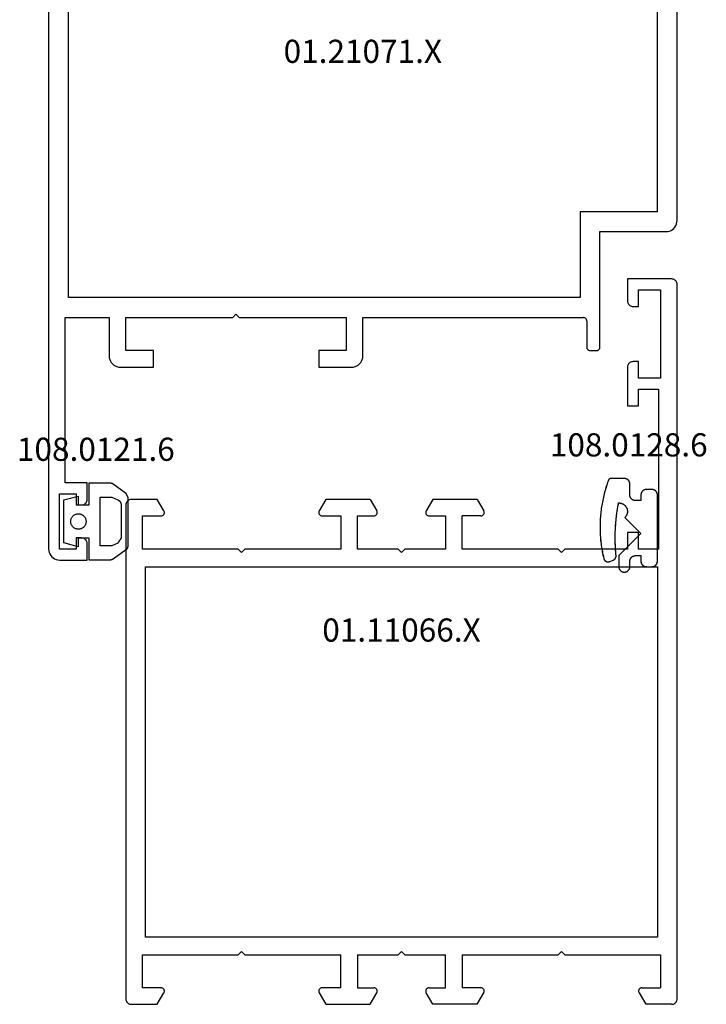
# Model space of a CAD drawing. Units: millimetres. Extents: x 0 to 6126, y -3021 to -50.
# Drawn here: x 5767 to 5830, y -2620 to -2531 of the extents above; entities that cross this region are included whole.
import ezdxf
from ezdxf.enums import TextEntityAlignment as Align

# ---------------------------------------------------------------- set-up
doc = ezdxf.new("R2010")
doc.units = ezdxf.units.MM
for name, color, linetype in [('CrossSectionsGums', 1, 'Continuous'), ('CrossSectionsProfils', 7, 'Continuous'), ('CrossSectionsTexts', 3, 'Continuous')]:
    doc.layers.add(name, color=color, linetype=linetype)
doc.styles.get("Standard").update_dxf_attribs({"font": 'complex.shx', "height": 60})

# ---------------------------------------------------------------- blocks, each defined once
blk = doc.blocks.new('01_11066_X_TEXT_4', base_point=(0, -2620))
at = {"layer": 'CrossSectionsTexts'}
blk.add_text('01.11066.X', height=2.1, dxfattribs=at).set_placement((-24.997, -2587.1), align=Align.CENTER)
blk = doc.blocks.new('01_11066_X', base_point=(0, 7.903))
at = {"layer": 'CrossSectionsProfils'}
for p, q in [((0.007, 57.476), (0, 57.397)), ((0, 57.397), (0, 55.048)), ((0.026, 57.555), (0.007, 57.476)), ((0.053, 57.628), (0.026, 57.555)), ((0.099, 57.693), (0.053, 57.628)), ((0.145, 57.753), (0.099, 57.693)), ((0.204, 57.805), (0.145, 57.753)), ((0.27, 57.845), (0.204, 57.805)), ((0.349, 57.878), (0.27, 57.845)), ((0.421, 57.891), (0.349, 57.878)), ((0.5, 57.897), (0.421, 57.891)), ((45.297, 57.897), (0.5, 57.897)), ((45.376, 57.891), (45.297, 57.897)), ((45.455, 57.878), (45.376, 57.891)), ((45.527, 57.845), (45.455, 57.878)), ((45.593, 57.805), (45.527, 57.845)), ((45.652, 57.753), (45.593, 57.805)), ((45.705, 57.693), (45.652, 57.753)), ((45.744, 57.628), (45.705, 57.693)), ((45.777, 57.555), (45.744, 57.628)), ((45.797, 57.476), (45.777, 57.555)), ((45.797, 57.397), (45.797, 57.476)), ((45.797, 55.048), (45.797, 57.397)), ((1.5, 56.397), (4.501, 56.397)), ((1.5, 54.7), (1.5, 56.397)), ((4.501, 56.397), (4.501, 47.698)), ((41.303, 56.397), (44.303, 56.397)), ((41.303, 47.698), (41.303, 56.397)), ((44.303, 56.397), (44.303, 54.7)), ((6.1, 56.101), (39.697, 56.101)), ((6.1, 9.699), (6.1, 56.101)), ((39.697, 56.101), (39.697, 9.699)), ((0, 55.048), (1.053, 54.443)), ((1.408, 54.482), (1.441, 54.522)), ((1.441, 54.522), (1.467, 54.561)), ((1.467, 54.561), (1.487, 54.607)), ((1.487, 54.607), (1.494, 54.653)), ((1.494, 54.653), (1.5, 54.7)), ((44.303, 54.7), (44.303, 54.653)), ((44.303, 54.653), (44.316, 54.607)), ((44.316, 54.607), (44.336, 54.561)), ((44.336, 54.561), (44.362, 54.522)), ((44.362, 54.522), (44.395, 54.482)), ((44.751, 54.443), (45.797, 55.048)), ((1.053, 54.443), (1.092, 54.417)), ((1.092, 54.417), (1.138, 54.403)), ((1.138, 54.403), (1.191, 54.403)), ((1.191, 54.403), (1.237, 54.403)), ((1.237, 54.403), (1.283, 54.41)), ((1.283, 54.41), (1.329, 54.43)), ((1.329, 54.43), (1.369, 54.456)), ((1.369, 54.456), (1.408, 54.482)), ((44.395, 54.482), (44.428, 54.456)), ((44.428, 54.456), (44.474, 54.43)), ((44.474, 54.43), (44.514, 54.41)), ((44.514, 54.41), (44.566, 54.403)), ((44.566, 54.403), (44.612, 54.403)), ((44.612, 54.403), (44.658, 54.403)), ((44.658, 54.403), (44.705, 54.417)), ((44.705, 54.417), (44.751, 54.443)), ((4.501, 47.698), (4.797, 47.402)), ((4.797, 47.402), (4.501, 47.1)), ((41, 47.402), (41.303, 47.698)), ((41.303, 47.1), (41, 47.402)), ((4.501, 47.1), (4.501, 38.401)), ((41.303, 38.401), (41.303, 47.1)), ((1.053, 40.362), (0, 39.756)), ((1.092, 40.381), (1.053, 40.362)), ((1.138, 40.395), (1.092, 40.381)), ((1.191, 40.401), (1.138, 40.395)), ((1.237, 40.395), (1.191, 40.401)), ((1.283, 40.388), (1.237, 40.395)), ((1.329, 40.368), (1.283, 40.388)), ((1.369, 40.349), (1.329, 40.368)), ((1.408, 40.316), (1.369, 40.349)), ((1.441, 40.283), (1.408, 40.316)), ((1.467, 40.237), (1.441, 40.283)), ((1.487, 40.197), (1.467, 40.237)), ((1.494, 40.151), (1.487, 40.197)), ((44.316, 40.197), (44.303, 40.151)), ((44.336, 40.237), (44.316, 40.197)), ((44.362, 40.283), (44.336, 40.237)), ((44.395, 40.316), (44.362, 40.283)), ((44.428, 40.349), (44.395, 40.316)), ((44.474, 40.368), (44.428, 40.349)), ((44.514, 40.388), (44.474, 40.368)), ((44.566, 40.395), (44.514, 40.388)), ((44.612, 40.401), (44.566, 40.395)), ((44.658, 40.395), (44.612, 40.401)), ((44.705, 40.381), (44.658, 40.395)), ((44.751, 40.362), (44.705, 40.381)), ((45.797, 39.756), (44.751, 40.362)), ((0, 39.756), (0, 35.749)), ((1.5, 40.099), (1.494, 40.151)), ((1.5, 38.401), (1.5, 40.099)), ((44.303, 40.151), (44.303, 40.099)), ((44.303, 40.099), (44.303, 38.401)), ((45.797, 35.749), (45.797, 39.756)), ((1.5, 38.401), (4.501, 38.401)), ((44.303, 38.401), (41.303, 38.401)), ((4.501, 36.901), (1.5, 36.901)), ((1.5, 36.901), (1.5, 35.4)), ((4.501, 36.901), (4.501, 33.203)), ((41.303, 33.203), (41.303, 36.901)), ((41.303, 36.901), (44.303, 36.901)), ((44.303, 36.901), (44.303, 35.4)), ((0, 35.749), (1.053, 35.137)), ((45.797, 35.749), (44.751, 35.137)), ((1.053, 35.137), (1.092, 35.117)), ((1.092, 35.117), (1.138, 35.104)), ((1.138, 35.104), (1.191, 35.098)), ((1.191, 35.098), (1.237, 35.104)), ((1.237, 35.104), (1.283, 35.111)), ((1.283, 35.111), (1.329, 35.131)), ((1.329, 35.131), (1.369, 35.15)), ((1.369, 35.15), (1.408, 35.183)), ((1.408, 35.183), (1.441, 35.223)), ((1.441, 35.223), (1.467, 35.262)), ((1.467, 35.262), (1.487, 35.308)), ((1.487, 35.308), (1.494, 35.354)), ((1.494, 35.354), (1.5, 35.4)), ((44.303, 35.4), (44.303, 35.354)), ((44.303, 35.354), (44.316, 35.308)), ((44.316, 35.308), (44.336, 35.262)), ((44.336, 35.262), (44.362, 35.223)), ((44.362, 35.223), (44.395, 35.183)), ((44.395, 35.183), (44.428, 35.15)), ((44.428, 35.15), (44.474, 35.131)), ((44.474, 35.131), (44.514, 35.111)), ((44.514, 35.111), (44.566, 35.104)), ((44.566, 35.104), (44.612, 35.098)), ((44.612, 35.098), (44.658, 35.104)), ((44.658, 35.104), (44.705, 35.117)), ((44.705, 35.117), (44.751, 35.137)), ((4.501, 33.203), (4.797, 32.9)), ((41.303, 33.203), (41, 32.9)), ((4.797, 32.9), (4.501, 32.597)), ((4.501, 32.597), (4.501, 28.899)), ((41, 32.9), (41.303, 32.597)), ((41.303, 28.899), (41.303, 32.597)), ((0, 30.051), (1.053, 30.663)), ((1.092, 30.683), (1.053, 30.663)), ((1.138, 30.696), (1.092, 30.683)), ((1.191, 30.702), (1.138, 30.696)), ((1.237, 30.696), (1.191, 30.702)), ((1.283, 30.689), (1.237, 30.696)), ((1.329, 30.669), (1.283, 30.689)), ((1.369, 30.65), (1.329, 30.669)), ((1.408, 30.617), (1.369, 30.65)), ((1.441, 30.577), (1.408, 30.617)), ((1.467, 30.538), (1.441, 30.577)), ((1.487, 30.492), (1.467, 30.538)), ((1.494, 30.446), (1.487, 30.492)), ((1.5, 30.4), (1.494, 30.446)), ((1.5, 30.4), (1.5, 28.899)), ((44.316, 30.492), (44.303, 30.446)), ((44.303, 30.446), (44.303, 30.4)), ((44.303, 30.4), (44.303, 28.899)), ((44.336, 30.538), (44.316, 30.492)), ((44.362, 30.577), (44.336, 30.538)), ((44.395, 30.617), (44.362, 30.577)), ((44.428, 30.65), (44.395, 30.617)), ((44.474, 30.669), (44.428, 30.65)), ((44.514, 30.689), (44.474, 30.669)), ((44.566, 30.696), (44.514, 30.689)), ((44.612, 30.702), (44.566, 30.696)), ((44.658, 30.696), (44.612, 30.702)), ((44.705, 30.683), (44.658, 30.696)), ((44.751, 30.663), (44.705, 30.683)), ((45.797, 30.051), (44.751, 30.663)), ((0, 26.044), (0, 30.051)), ((45.797, 26.044), (45.797, 30.051)), ((1.5, 28.899), (4.501, 28.899)), ((44.303, 28.899), (41.303, 28.899)), ((4.501, 27.399), (1.5, 27.399)), ((1.5, 25.701), (1.5, 27.399)), ((4.501, 27.399), (4.501, 18.7)), ((41.303, 18.7), (41.303, 27.399)), ((41.303, 27.399), (44.303, 27.399)), ((44.303, 25.701), (44.303, 27.399)), ((0, 26.044), (1.053, 25.438)), ((45.797, 26.044), (44.751, 25.438)), ((1.053, 25.438), (1.092, 25.419)), ((1.092, 25.419), (1.138, 25.405)), ((1.138, 25.405), (1.191, 25.399)), ((1.191, 25.399), (1.237, 25.405)), ((1.237, 25.405), (1.283, 25.412)), ((1.283, 25.412), (1.329, 25.432)), ((1.329, 25.432), (1.369, 25.451)), ((1.369, 25.451), (1.408, 25.484)), ((1.408, 25.484), (1.441, 25.517)), ((1.441, 25.517), (1.467, 25.563)), ((1.467, 25.563), (1.487, 25.603)), ((1.487, 25.603), (1.494, 25.649)), ((1.494, 25.649), (1.5, 25.701)), ((44.303, 25.701), (44.303, 25.649)), ((44.303, 25.649), (44.316, 25.603)), ((44.316, 25.603), (44.336, 25.563)), ((44.336, 25.563), (44.362, 25.517)), ((44.362, 25.517), (44.395, 25.484)), ((44.395, 25.484), (44.428, 25.451)), ((44.428, 25.451), (44.474, 25.432)), ((44.474, 25.432), (44.514, 25.412)), ((44.514, 25.412), (44.566, 25.405)), ((44.566, 25.405), (44.612, 25.399)), ((44.612, 25.399), (44.658, 25.405)), ((44.658, 25.405), (44.705, 25.419)), ((44.705, 25.419), (44.751, 25.438)), ((4.797, 18.398), (4.501, 18.7)), ((4.501, 18.102), (4.797, 18.398)), ((4.501, 18.102), (4.501, 9.403)), ((41.303, 18.7), (41, 18.398)), ((41, 18.398), (41.303, 18.102)), ((41.303, 12.397), (41.303, 18.102)), ((42.803, 12.397), (41.303, 12.397)), ((42.803, 11.403), (42.803, 12.397)), ((57.799, 12.397), (54.298, 12.397)), ((54.298, 12.397), (54.298, 11.403)), ((57.878, 12.397), (57.799, 12.397)), ((57.957, 12.377), (57.878, 12.397)), ((58.029, 12.344), (57.957, 12.377)), ((58.095, 12.305), (58.029, 12.344)), ((58.154, 12.252), (58.095, 12.305)), ((58.207, 12.193), (58.154, 12.252)), ((58.246, 12.127), (58.207, 12.193)), ((58.272, 12.055), (58.246, 12.127)), ((58.292, 11.976), (58.272, 12.055)), ((58.299, 11.903), (58.292, 11.976)), ((58.299, 11.403), (58.299, 11.903)), ((63.306, 11.976), (63.3, 11.903)), ((63.3, 11.903), (63.3, 11.403)), ((63.326, 12.055), (63.306, 11.976)), ((63.352, 12.127), (63.326, 12.055)), ((63.398, 12.193), (63.352, 12.127)), ((63.444, 12.252), (63.398, 12.193)), ((63.504, 12.305), (63.444, 12.252)), ((63.576, 12.344), (63.504, 12.305)), ((63.648, 12.377), (63.576, 12.344)), ((63.721, 12.397), (63.648, 12.377)), ((63.8, 12.397), (63.721, 12.397)), ((65.8, 12.397), (63.8, 12.397)), ((65.8, 8.403), (65.8, 12.397)), ((1.053, 11.357), (0, 10.752)), ((0, 8.403), (0, 10.752)), ((1.092, 11.383), (1.053, 11.357)), ((1.138, 11.397), (1.092, 11.383)), ((1.191, 11.397), (1.138, 11.397)), ((1.237, 11.397), (1.191, 11.397)), ((1.283, 11.39), (1.237, 11.397)), ((1.329, 11.37), (1.283, 11.39)), ((1.369, 11.344), (1.329, 11.37)), ((1.408, 11.318), (1.369, 11.344)), ((1.441, 11.278), (1.408, 11.318)), ((1.467, 11.239), (1.441, 11.278)), ((1.487, 11.193), (1.467, 11.239)), ((1.494, 11.147), (1.487, 11.193)), ((1.5, 11.1), (1.494, 11.147)), ((1.5, 11.1), (1.5, 9.403)), ((41.303, 9.6), (41.303, 11.403)), ((41.303, 11.403), (42.803, 11.403)), ((54.298, 11.403), (55.798, 11.403)), ((55.798, 11.403), (55.798, 9.6)), ((56.799, 9.403), (56.799, 11.403)), ((56.799, 11.403), (58.299, 11.403)), ((63.3, 11.403), (64.8, 11.403)), ((64.8, 11.403), (64.8, 9.403)), ((4.501, 9.403), (1.5, 9.403)), ((39.697, 9.699), (6.1, 9.699)), ((55.798, 9.6), (41.303, 9.6)), ((64.8, 9.403), (56.799, 9.403)), ((0, 8.403), (0.007, 8.324)), ((0.007, 8.324), (0.026, 8.245)), ((0.026, 8.245), (0.053, 8.172)), ((0.053, 8.172), (0.099, 8.107)), ((0.099, 8.107), (0.145, 8.047)), ((0.145, 8.047), (0.204, 7.995)), ((65.596, 7.995), (65.655, 8.047)), ((65.655, 8.047), (65.701, 8.107)), ((65.701, 8.107), (65.747, 8.172)), ((65.747, 8.172), (65.774, 8.245)), ((65.774, 8.245), (65.793, 8.324)), ((65.793, 8.324), (65.8, 8.403)), ((0.204, 7.995), (0.27, 7.955)), ((0.27, 7.955), (0.349, 7.922)), ((0.349, 7.922), (0.421, 7.909)), ((0.421, 7.909), (0.5, 7.903)), ((0.5, 7.903), (65.3, 7.903)), ((65.3, 7.903), (65.379, 7.909)), ((65.379, 7.909), (65.451, 7.922)), ((65.451, 7.922), (65.53, 7.955)), ((65.53, 7.955), (65.596, 7.995))]:
    blk.add_line(p, q, dxfattribs=at)
blk = doc.blocks.new('108_0128_6_TEXT_4', base_point=(-4.295, -2572.4))
at = {"layer": 'CrossSectionsTexts'}
blk.add_text('108.0128.6', height=2.1, dxfattribs=at).set_placement((-4.391, -2570.3), align=Align.CENTER)
blk = doc.blocks.new('108_0128_6', base_point=(2808.883, 2471.489))
at = {"layer": 'CrossSectionsGums', "color": 252, "true_color": 0x848484, "flags": 128}
blk.add_lwpolyline([(2805.433, 2471.933), (2803.983, 2470.482), (2801.983, 2472.482), (2800.983, 2472.482), (2800.951, 2472.481), (2800.918, 2472.478), (2800.886, 2472.473), (2800.854, 2472.465), (2800.823, 2472.456), (2800.792, 2472.444), (2800.762, 2472.431), (2800.733, 2472.415), (2800.706, 2472.398), (2800.679, 2472.379), (2800.654, 2472.358), (2800.63, 2472.336), (2800.607, 2472.312), (2800.587, 2472.287), (2800.568, 2472.26), (2800.55, 2472.232), (2800.535, 2472.204), (2800.521, 2472.174), (2800.51, 2472.143), (2800.5, 2472.112), (2800.493, 2472.08), (2800.488, 2472.048), (2800.484, 2472.015), (2800.483, 2471.982), (2800.484, 2471.95), (2800.488, 2471.917), (2800.493, 2471.885), (2800.5, 2471.853), (2800.51, 2471.822), (2800.521, 2471.791), (2800.535, 2471.761), (2800.55, 2471.732), (2800.568, 2471.705), (2800.587, 2471.678), (2800.607, 2471.653), (2800.63, 2471.629), (2800.654, 2471.606), (2800.679, 2471.586), (2800.706, 2471.567), (2800.733, 2471.549), (2800.762, 2471.534), (2800.792, 2471.52), (2800.823, 2471.509), (2800.854, 2471.499), (2800.886, 2471.492), (2800.918, 2471.487), (2800.951, 2471.483), (2800.983, 2471.482), (2800.983, 2471.482), (2801.483, 2471.482), (2801.5, 2471.482), (2801.516, 2471.481), (2801.532, 2471.48), (2801.549, 2471.478), (2801.565, 2471.476), (2801.581, 2471.473), (2801.597, 2471.469), (2801.613, 2471.465), (2801.629, 2471.461), (2801.644, 2471.456), (2801.659, 2471.45), (2801.675, 2471.444), (2801.69, 2471.438), (2801.705, 2471.431), (2801.719, 2471.423), (2801.733, 2471.415), (2801.747, 2471.407), (2801.761, 2471.398), (2801.775, 2471.389), (2801.788, 2471.379), (2801.801, 2471.369), (2801.813, 2471.358), (2801.825, 2471.347), (2801.837, 2471.336), (2801.848, 2471.324), (2801.859, 2471.312), (2801.87, 2471.3), (2801.88, 2471.287), (2801.89, 2471.274), (2801.899, 2471.26), (2801.908, 2471.246), (2801.916, 2471.232), (2801.924, 2471.218), (2801.932, 2471.204), (2801.939, 2471.189), (2801.945, 2471.174), (2801.951, 2471.159), (2801.957, 2471.143), (2801.962, 2471.128), (2801.966, 2471.112), (2801.97, 2471.096), (2801.974, 2471.08), (2801.977, 2471.064), (2801.979, 2471.048), (2801.981, 2471.031), (2801.982, 2471.015), (2801.983, 2470.999), (2801.983, 2470.982), (2801.983, 2470.982), (2801.983, 2470.482), (2801.483, 2470.482), (2801.467, 2470.482), (2801.451, 2470.481), (2801.434, 2470.48), (2801.418, 2470.478), (2801.402, 2470.476), (2801.386, 2470.473), (2801.37, 2470.469), (2801.354, 2470.465), (2801.338, 2470.461), (2801.323, 2470.456), (2801.307, 2470.45), (2801.292, 2470.444), (2801.277, 2470.438), (2801.262, 2470.431), (2801.248, 2470.423), (2801.233, 2470.415), (2801.219, 2470.407), (2801.206, 2470.398), (2801.192, 2470.389), (2801.179, 2470.379), (2801.166, 2470.369), (2801.154, 2470.358), (2801.142, 2470.347), (2801.13, 2470.336), (2801.118, 2470.324), (2801.107, 2470.312), (2801.097, 2470.3), (2801.087, 2470.287), (2801.077, 2470.274), (2801.068, 2470.26), (2801.059, 2470.246), (2801.05, 2470.232), (2801.042, 2470.218), (2801.035, 2470.204), (2801.028, 2470.189), (2801.021, 2470.174), (2801.015, 2470.159), (2801.01, 2470.143), (2801.005, 2470.128), (2801, 2470.112), (2800.996, 2470.096), (2800.993, 2470.08), (2800.99, 2470.064), (2800.988, 2470.048), (2800.986, 2470.031), (2800.984, 2470.015), (2800.984, 2469.999), (2800.983, 2469.982), (2800.983, 2469.982), (2800.983, 2469.482), (2800.984, 2469.466), (2800.984, 2469.45), (2800.986, 2469.433), (2800.988, 2469.417), (2800.99, 2469.401), (2800.993, 2469.385), (2800.996, 2469.369), (2801, 2469.353), (2801.005, 2469.337), (2801.01, 2469.322), (2801.015, 2469.306), (2801.021, 2469.291), (2801.028, 2469.276), (2801.035, 2469.261), (2801.042, 2469.247), (2801.05, 2469.232), (2801.059, 2469.218), (2801.068, 2469.205), (2801.077, 2469.191), (2801.087, 2469.178), (2801.097, 2469.165), (2801.107, 2469.153), (2801.118, 2469.141), (2801.13, 2469.129), (2801.142, 2469.117), (2801.154, 2469.106), (2801.166, 2469.096), (2801.179, 2469.086), (2801.192, 2469.076), (2801.206, 2469.067), (2801.219, 2469.058), (2801.233, 2469.049), (2801.248, 2469.041), (2801.262, 2469.034), (2801.277, 2469.027), (2801.292, 2469.02), (2801.307, 2469.014), (2801.323, 2469.009), (2801.338, 2469.004), (2801.354, 2468.999), (2801.37, 2468.995), (2801.386, 2468.992), (2801.402, 2468.989), (2801.418, 2468.987), (2801.434, 2468.985), (2801.451, 2468.983), (2801.467, 2468.983), (2801.483, 2468.982), (2801.483, 2468.982), (2807.483, 2468.982), (2807.5, 2468.983), (2807.516, 2468.983), (2807.532, 2468.985), (2807.549, 2468.987), (2807.565, 2468.989), (2807.581, 2468.992), (2807.597, 2468.995), (2807.613, 2468.999), (2807.629, 2469.004), (2807.644, 2469.009), (2807.659, 2469.014), (2807.675, 2469.02), (2807.69, 2469.027), (2807.705, 2469.034), (2807.719, 2469.041), (2807.733, 2469.049), (2807.747, 2469.058), (2807.761, 2469.067), (2807.775, 2469.076), (2807.788, 2469.086), (2807.801, 2469.096), (2807.813, 2469.106), (2807.825, 2469.117), (2807.837, 2469.129), (2807.848, 2469.141), (2807.859, 2469.153), (2807.87, 2469.165), (2807.88, 2469.178), (2807.89, 2469.191), (2807.899, 2469.205), (2807.908, 2469.218), (2807.916, 2469.232), (2807.924, 2469.247), (2807.932, 2469.261), (2807.939, 2469.276), (2807.945, 2469.291), (2807.951, 2469.306), (2807.957, 2469.322), (2807.962, 2469.337), (2807.966, 2469.353), (2807.97, 2469.369), (2807.974, 2469.385), (2807.977, 2469.401), (2807.979, 2469.417), (2807.981, 2469.433), (2807.982, 2469.45), (2807.983, 2469.466), (2807.983, 2469.482), (2807.983, 2469.482), (2807.983, 2469.982), (2807.983, 2469.999), (2807.982, 2470.015), (2807.981, 2470.031), (2807.979, 2470.048), (2807.977, 2470.064), (2807.974, 2470.08), (2807.97, 2470.096), (2807.966, 2470.112), (2807.962, 2470.128), (2807.957, 2470.143), (2807.951, 2470.159), (2807.945, 2470.174), (2807.939, 2470.189), (2807.932, 2470.204), (2807.924, 2470.218), (2807.916, 2470.232), (2807.908, 2470.246), (2807.899, 2470.26), (2807.89, 2470.274), (2807.88, 2470.287), (2807.87, 2470.3), (2807.859, 2470.312), (2807.848, 2470.324), (2807.837, 2470.336), (2807.825, 2470.347), (2807.813, 2470.358), (2807.801, 2470.369), (2807.788, 2470.379), (2807.775, 2470.389), (2807.761, 2470.398), (2807.747, 2470.407), (2807.733, 2470.415), (2807.719, 2470.423), (2807.705, 2470.431), (2807.69, 2470.438), (2807.675, 2470.444), (2807.659, 2470.45), (2807.644, 2470.456), (2807.629, 2470.461), (2807.613, 2470.465), (2807.597, 2470.469), (2807.581, 2470.473), (2807.565, 2470.476), (2807.549, 2470.478), (2807.532, 2470.48), (2807.516, 2470.481), (2807.5, 2470.482), (2807.483, 2470.482), (2807.483, 2470.482), (2806.983, 2470.482), (2806.983, 2470.982), (2806.984, 2470.999), (2806.984, 2471.015), (2806.986, 2471.031), (2806.988, 2471.048), (2806.99, 2471.064), (2806.993, 2471.08), (2806.996, 2471.096), (2807, 2471.112), (2807.005, 2471.128), (2807.01, 2471.143), (2807.015, 2471.159), (2807.021, 2471.174), (2807.028, 2471.189), (2807.035, 2471.204), (2807.042, 2471.218), (2807.05, 2471.232), (2807.059, 2471.246), (2807.068, 2471.26), (2807.077, 2471.274), (2807.087, 2471.287), (2807.097, 2471.3), (2807.107, 2471.312), (2807.118, 2471.324), (2807.13, 2471.336), (2807.142, 2471.347), (2807.154, 2471.358), (2807.166, 2471.369), (2807.179, 2471.379), (2807.192, 2471.389), (2807.206, 2471.398), (2807.219, 2471.407), (2807.233, 2471.415), (2807.248, 2471.423), (2807.262, 2471.431), (2807.277, 2471.438), (2807.292, 2471.444), (2807.307, 2471.45), (2807.323, 2471.456), (2807.338, 2471.461), (2807.354, 2471.465), (2807.37, 2471.469), (2807.386, 2471.473), (2807.402, 2471.476), (2807.418, 2471.478), (2807.434, 2471.48), (2807.451, 2471.481), (2807.467, 2471.482), (2807.483, 2471.482), (2807.483, 2471.482), (2808.483, 2471.482), (2808.5, 2471.483), (2808.516, 2471.483), (2808.532, 2471.485), (2808.549, 2471.487), (2808.565, 2471.489), (2808.581, 2471.492), (2808.597, 2471.495), (2808.613, 2471.499), (2808.629, 2471.504), (2808.644, 2471.509), (2808.659, 2471.514), (2808.675, 2471.52), (2808.69, 2471.527), (2808.705, 2471.534), (2808.719, 2471.541), (2808.733, 2471.549), (2808.747, 2471.558), (2808.761, 2471.567), (2808.775, 2471.576), (2808.788, 2471.586), (2808.801, 2471.596), (2808.813, 2471.606), (2808.825, 2471.617), (2808.837, 2471.629), (2808.848, 2471.641), (2808.859, 2471.653), (2808.87, 2471.665), (2808.88, 2471.678), (2808.89, 2471.691), (2808.899, 2471.705), (2808.908, 2471.718), (2808.916, 2471.732), (2808.924, 2471.747), (2808.932, 2471.761), (2808.939, 2471.776), (2808.945, 2471.791), (2808.951, 2471.806), (2808.957, 2471.822), (2808.962, 2471.837), (2808.966, 2471.853), (2808.97, 2471.869), (2808.974, 2471.885), (2808.977, 2471.901), (2808.979, 2471.917), (2808.981, 2471.933), (2808.982, 2471.95), (2808.983, 2471.966), (2808.983, 2471.982), (2808.983, 2471.982), (2808.983, 2473.182), (2808.983, 2473.188), (2808.983, 2473.193), (2808.983, 2473.198), (2808.983, 2473.203), (2808.982, 2473.208), (2808.982, 2473.213), (2808.981, 2473.218), (2808.981, 2473.223), (2808.98, 2473.228), (2808.979, 2473.233), (2808.978, 2473.238), (2808.977, 2473.243), (2808.976, 2473.248), (2808.975, 2473.253), (2808.974, 2473.258), (2808.972, 2473.263), (2808.971, 2473.268), (2808.969, 2473.273), (2808.968, 2473.278), (2808.966, 2473.282), (2808.964, 2473.287), (2808.963, 2473.292), (2808.961, 2473.297), (2808.959, 2473.301), (2808.957, 2473.306), (2808.955, 2473.311), (2808.952, 2473.315), (2808.95, 2473.32), (2808.948, 2473.324), (2808.945, 2473.329), (2808.943, 2473.333), (2808.94, 2473.338), (2808.937, 2473.342), (2808.935, 2473.346), (2808.932, 2473.35), (2808.929, 2473.355), (2808.926, 2473.359), (2808.923, 2473.363), (2808.92, 2473.367), (2808.917, 2473.371), (2808.914, 2473.375), (2808.91, 2473.379), (2808.907, 2473.383), (2808.903, 2473.386), (2808.9, 2473.39), (2808.896, 2473.394), (2808.893, 2473.397), (2808.889, 2473.401), (2808.889, 2473.401), (2808.747, 2473.454), (2808.604, 2473.505), (2808.46, 2473.554), (2808.316, 2473.601), (2808.171, 2473.647), (2808.026, 2473.691), (2807.88, 2473.733), (2807.734, 2473.773), (2807.587, 2473.812), (2807.439, 2473.848), (2807.292, 2473.883), (2807.143, 2473.916), (2806.995, 2473.947), (2806.846, 2473.976), (2806.697, 2474.003), (2806.547, 2474.029), (2806.397, 2474.052), (2806.247, 2474.074), (2806.096, 2474.094), (2805.945, 2474.112), (2805.795, 2474.128), (2805.643, 2474.142), (2805.492, 2474.155), (2805.341, 2474.165), (2805.189, 2474.174), (2805.037, 2474.181), (2804.886, 2474.185), (2804.734, 2474.188), (2804.582, 2474.189), (2804.43, 2474.189), (2804.279, 2474.186), (2804.127, 2474.181), (2803.975, 2474.175), (2803.824, 2474.166), (2803.672, 2474.156), (2803.521, 2474.144), (2803.37, 2474.13), (2803.219, 2474.114), (2803.068, 2474.096), (2802.917, 2474.076), (2802.767, 2474.055), (2802.617, 2474.032), (2802.467, 2474.006), (2802.318, 2473.979), (2802.169, 2473.95), (2802.02, 2473.919), (2801.872, 2473.887), (2801.724, 2473.852), (2801.724, 2473.852), (2801.71, 2473.848), (2801.697, 2473.844), (2801.683, 2473.84), (2801.669, 2473.835), (2801.656, 2473.829), (2801.643, 2473.823), (2801.63, 2473.816), (2801.618, 2473.809), (2801.605, 2473.802), (2801.593, 2473.794), (2801.581, 2473.786), (2801.57, 2473.777), (2801.559, 2473.768), (2801.548, 2473.758), (2801.538, 2473.749), (2801.527, 2473.738), (2801.518, 2473.728), (2801.508, 2473.717), (2801.5, 2473.705), (2801.491, 2473.694), (2801.483, 2473.682), (2801.475, 2473.67), (2801.468, 2473.657), (2801.461, 2473.644), (2801.455, 2473.631), (2801.449, 2473.618), (2801.444, 2473.605), (2801.439, 2473.591), (2801.435, 2473.578), (2801.431, 2473.564), (2801.427, 2473.55), (2801.424, 2473.536), (2801.422, 2473.521), (2801.42, 2473.507), (2801.419, 2473.493), (2801.418, 2473.478), (2801.418, 2473.464), (2801.418, 2473.45), (2801.419, 2473.435), (2801.42, 2473.421), (2801.422, 2473.407), (2801.424, 2473.392), (2801.427, 2473.378), (2801.43, 2473.364), (2801.434, 2473.35), (2801.438, 2473.337), (2801.443, 2473.323), (2801.448, 2473.31), (2801.448, 2473.31), (2801.586, 2472.978), (2801.59, 2472.968), (2801.595, 2472.959), (2801.6, 2472.949), (2801.605, 2472.94), (2801.61, 2472.931), (2801.615, 2472.922), (2801.621, 2472.913), (2801.627, 2472.904), (2801.633, 2472.895), (2801.639, 2472.887), (2801.646, 2472.878), (2801.653, 2472.87), (2801.66, 2472.862), (2801.667, 2472.854), (2801.675, 2472.847), (2801.682, 2472.84), (2801.69, 2472.832), (2801.698, 2472.825), (2801.706, 2472.819), (2801.715, 2472.812), (2801.723, 2472.806), (2801.732, 2472.8), (2801.741, 2472.794), (2801.75, 2472.789), (2801.759, 2472.783), (2801.769, 2472.778), (2801.778, 2472.773), (2801.788, 2472.769), (2801.797, 2472.764), (2801.807, 2472.76), (2801.817, 2472.756), (2801.827, 2472.753), (2801.837, 2472.75), (2801.847, 2472.747), (2801.858, 2472.744), (2801.868, 2472.741), (2801.878, 2472.739), (2801.889, 2472.737), (2801.899, 2472.736), (2801.91, 2472.734), (2801.92, 2472.733), (2801.931, 2472.732), (2801.942, 2472.732), (2801.952, 2472.732), (2801.963, 2472.732), (2801.973, 2472.732), (2801.984, 2472.733), (2801.995, 2472.734), (2801.995, 2472.734), (2802.094, 2472.743), (2802.193, 2472.752), (2802.293, 2472.76), (2802.392, 2472.768), (2802.492, 2472.775), (2802.591, 2472.781), (2802.691, 2472.787), (2802.79, 2472.792), (2802.89, 2472.797), (2802.99, 2472.801), (2803.089, 2472.805), (2803.189, 2472.807), (2803.289, 2472.81), (2803.389, 2472.811), (2803.488, 2472.812), (2803.588, 2472.813), (2803.688, 2472.812), (2803.788, 2472.812), (2803.887, 2472.81), (2803.987, 2472.808), (2804.087, 2472.806), (2804.187, 2472.802), (2804.286, 2472.799), (2804.386, 2472.794), (2804.485, 2472.789), (2804.585, 2472.784), (2804.685, 2472.777), (2804.784, 2472.77), (2804.884, 2472.763), (2804.983, 2472.755), (2805.082, 2472.746), (2805.182, 2472.737), (2805.281, 2472.727), (2805.38, 2472.717), (2805.479, 2472.706), (2805.578, 2472.694), (2805.677, 2472.682), (2805.776, 2472.669), (2805.875, 2472.656), (2805.974, 2472.641), (2806.073, 2472.627), (2806.171, 2472.612), (2806.27, 2472.596), (2806.368, 2472.579), (2806.466, 2472.562), (2806.565, 2472.545), (2806.663, 2472.526), (2806.761, 2472.508), (2806.761, 2472.508), (2806.761, 2472.469), (2806.759, 2472.43), (2806.756, 2472.392), (2806.75, 2472.353), (2806.743, 2472.315), (2806.734, 2472.278), (2806.723, 2472.241), (2806.71, 2472.204), (2806.695, 2472.169), (2806.678, 2472.134), (2806.66, 2472.099), (2806.64, 2472.066), (2806.619, 2472.034), (2806.596, 2472.003), (2806.571, 2471.973), (2806.545, 2471.945), (2806.518, 2471.917), (2806.489, 2471.891), (2806.459, 2471.867), (2806.428, 2471.844), (2806.395, 2471.823), (2806.362, 2471.803), (2806.328, 2471.785), (2806.293, 2471.769), (2806.257, 2471.754), (2806.22, 2471.742), (2806.183, 2471.731), (2806.145, 2471.722), (2806.107, 2471.715), (2806.069, 2471.709), (2806.03, 2471.706), (2805.992, 2471.705), (2805.953, 2471.705), (2805.914, 2471.708), (2805.876, 2471.712), (2805.838, 2471.718), (2805.8, 2471.727), (2805.763, 2471.737), (2805.726, 2471.749), (2805.69, 2471.762), (2805.654, 2471.778), (2805.62, 2471.795), (2805.586, 2471.814), (2805.553, 2471.835), (2805.521, 2471.857), (2805.491, 2471.881), (2805.462, 2471.906), (2805.433, 2471.933), (2805.433, 2471.933)], dxfattribs=at)
blk = doc.blocks.new('01_21071_X_TEXT_4', base_point=(0, -2579.7))
at = {"layer": 'CrossSectionsTexts'}
blk.add_text('01.21071.X', height=2.1, dxfattribs=at).set_placement((-28.503, -2534.6), align=Align.CENTER)
blk = doc.blocks.new('01_21071_X', base_point=(0, 16.597))
at = {"layer": 'CrossSectionsProfils'}
for p, q in [((0.289, 73.306), (0.189, 73.188)), ((0.415, 73.405), (0.289, 73.306)), ((0.55, 73.495), (0.415, 73.405)), ((0.695, 73.549), (0.55, 73.495)), ((0.848, 73.585), (0.695, 73.549)), ((1.001, 73.603), (0.848, 73.585)), ((69.201, 73.603), (1.001, 73.603)), ((0.009, 72.755), (0, 72.602)), ((0, 72.602), (0, 70.103)), ((0.045, 72.909), (0.009, 72.755)), ((0.108, 73.053), (0.045, 72.909)), ((0.189, 73.188), (0.108, 73.053)), ((1.001, 72.602), (5.998, 72.602)), ((1.001, 71.096), (1.001, 72.602)), ((5.998, 72.602), (5.998, 71.096)), ((7, 72.097), (22, 72.097)), ((7, 70.103), (7, 72.097)), ((22, 72.097), (22, 68.101)), ((23.804, 25.4), (23.804, 71.799)), ((23.804, 71.799), (63.898, 71.799)), ((2.002, 71.096), (1.001, 71.096)), ((1.993, 70.518), (2.002, 70.6)), ((2.002, 70.6), (2.002, 71.096)), ((4.997, 71.096), (4.997, 70.6)), ((5.998, 71.096), (4.997, 71.096)), ((4.997, 70.6), (5.006, 70.518)), ((0, 70.103), (1.497, 70.103)), ((1.497, 70.103), (1.579, 70.103)), ((1.579, 70.103), (1.651, 70.121)), ((1.651, 70.121), (1.723, 70.158)), ((1.723, 70.158), (1.795, 70.194)), ((1.795, 70.194), (1.849, 70.248)), ((1.849, 70.248), (1.903, 70.302)), ((1.903, 70.302), (1.948, 70.374)), ((1.948, 70.374), (1.975, 70.446)), ((1.975, 70.446), (1.993, 70.518)), ((5.006, 70.518), (5.024, 70.446)), ((5.024, 70.446), (5.051, 70.374)), ((5.051, 70.374), (5.096, 70.302)), ((5.096, 70.302), (5.15, 70.248)), ((5.15, 70.248), (5.205, 70.194)), ((5.205, 70.194), (5.277, 70.158)), ((5.277, 70.158), (5.349, 70.121)), ((5.349, 70.121), (5.421, 70.103)), ((5.421, 70.103), (5.502, 70.103)), ((5.502, 70.103), (7, 70.103)), ((17.914, 67.912), (17.796, 67.803)), ((18.049, 67.993), (17.914, 67.912)), ((18.193, 68.047), (18.049, 67.993)), ((18.347, 68.092), (18.193, 68.047)), ((18.5, 68.101), (18.347, 68.092)), ((22, 68.101), (18.5, 68.101)), ((17.508, 67.253), (17.499, 67.1)), ((17.499, 67.1), (17.499, 64.096)), ((17.553, 67.406), (17.508, 67.253)), ((17.607, 67.551), (17.553, 67.406)), ((17.688, 67.686), (17.607, 67.551)), ((17.796, 67.803), (17.688, 67.686)), ((18.996, 66.604), (22, 66.604)), ((18.996, 64.096), (18.996, 66.604)), ((22, 66.604), (22, 56.898)), ((17.499, 64.096), (18.996, 64.096)), ((22, 56.898), (22.297, 56.601)), ((22.297, 56.601), (22, 56.303)), ((22, 56.303), (22, 46.597)), ((17.499, 49.096), (17.499, 46.101)), ((18.996, 49.096), (17.499, 49.096)), ((18.996, 46.597), (18.996, 49.096)), ((22, 46.597), (18.996, 46.597)), ((17.499, 46.101), (17.508, 45.948)), ((17.508, 45.948), (17.553, 45.795)), ((17.553, 45.795), (17.607, 45.65)), ((17.607, 45.65), (17.688, 45.515)), ((17.688, 45.515), (17.796, 45.389)), ((17.796, 45.389), (17.914, 45.289)), ((17.914, 45.289), (18.049, 45.208)), ((18.049, 45.208), (18.193, 45.145)), ((18.193, 45.145), (18.347, 45.109)), ((18.347, 45.109), (18.5, 45.1)), ((18.5, 45.1), (22, 45.1)), ((22, 45.1), (22, 25.103)), ((21.982, 25.003), (22, 25.058)), ((22, 25.058), (22, 25.103)), ((31.597, 25.4), (23.804, 25.4)), ((31.597, 18.401), (31.597, 25.4)), ((19.005, 24.543), (18.996, 24.498)), ((18.996, 24.498), (18.996, 23.903)), ((19.014, 24.589), (19.005, 24.543)), ((19.032, 24.634), (19.014, 24.589)), ((19.059, 24.679), (19.032, 24.634)), ((19.086, 24.715), (19.059, 24.679)), ((19.122, 24.742), (19.086, 24.715)), ((19.168, 24.769), (19.122, 24.742)), ((19.204, 24.787), (19.168, 24.769)), ((19.249, 24.796), (19.204, 24.787)), ((19.303, 24.796), (19.249, 24.796)), ((21.702, 24.796), (19.303, 24.796)), ((21.702, 24.796), (21.747, 24.805)), ((21.747, 24.805), (21.792, 24.814)), ((21.792, 24.814), (21.837, 24.832)), ((21.837, 24.832), (21.874, 24.859)), ((21.874, 24.859), (21.91, 24.886)), ((21.91, 24.886), (21.946, 24.922)), ((21.946, 24.922), (21.964, 24.967)), ((21.964, 24.967), (21.982, 25.003)), ((18.996, 23.903), (19.005, 23.849)), ((19.005, 23.849), (19.014, 23.804)), ((19.014, 23.804), (19.032, 23.768)), ((19.032, 23.768), (19.059, 23.723)), ((19.059, 23.723), (19.086, 23.687)), ((19.086, 23.687), (19.122, 23.659)), ((19.122, 23.659), (19.168, 23.632)), ((19.168, 23.632), (19.204, 23.614)), ((19.204, 23.614), (19.249, 23.605)), ((19.249, 23.605), (19.303, 23.596)), ((19.303, 23.596), (29.802, 23.596)), ((29.802, 23.596), (29.802, 17.598)), ((63.898, 18.401), (31.597, 18.401)), ((29.802, 17.598), (29.811, 17.445)), ((29.811, 17.445), (29.847, 17.291)), ((29.847, 17.291), (29.91, 17.147)), ((29.91, 17.147), (29.992, 17.012)), ((29.992, 17.012), (30.091, 16.894)), ((30.091, 16.894), (30.208, 16.795)), ((30.208, 16.795), (30.343, 16.705)), ((30.343, 16.705), (30.488, 16.651)), ((30.488, 16.651), (30.641, 16.615)), ((30.641, 16.615), (30.803, 16.597)), ((30.803, 16.597), (89.199, 16.597))]:
    blk.add_line(p, q, dxfattribs=at)
blk = doc.blocks.new('108_0121_6_TEXT_4', base_point=(-53.306, -2572.7))
at = {"layer": 'CrossSectionsTexts'}
blk.add_text('108.0121.6', height=2.1, dxfattribs=at).set_placement((-52.712, -2570.7), align=Align.CENTER)
blk = doc.blocks.new('108_0121_6', base_point=(-2, 999))
at = {"layer": 'CrossSectionsGums', "color": 252, "true_color": 0x848484}
for p, q in [((-0.45167, 1001.3), (-0.8, 1000)), ((3.45167, 1001.3), (-0.45167, 1001.3)), ((3.8, 1000), (3.45167, 1001.3)), ((0.92659, 1000.3915), (0.89378, 1000.34)), ((0.96377, 1000.43995), (0.92659, 1000.3915)), ((1.00503, 1000.48498), (0.96377, 1000.43995)), ((1.05005, 1000.52623), (1.00503, 1000.48498)), ((1.0985, 1000.56341), (1.05005, 1000.52623)), ((1.15, 1000.59622), (1.0985, 1000.56341)), ((1.20417, 1000.62442), (1.15, 1000.59622)), ((1.26059, 1000.64779), (1.20417, 1000.62442)), ((1.31883, 1000.66615), (1.26059, 1000.64779)), ((1.37845, 1000.67937), (1.31883, 1000.66615)), ((1.43899, 1000.68734), (1.37845, 1000.67937)), ((1.5, 1000.69), (1.43899, 1000.68734)), ((1.56101, 1000.68734), (1.5, 1000.69)), ((1.62155, 1000.67937), (1.56101, 1000.68734)), ((1.68117, 1000.66615), (1.62155, 1000.67937)), ((1.73941, 1000.64779), (1.68117, 1000.66615)), ((1.79583, 1000.62442), (1.73941, 1000.64779)), ((1.85, 1000.59622), (1.79583, 1000.62442)), ((1.9015, 1000.56341), (1.85, 1000.59622)), ((1.94995, 1000.52623), (1.9015, 1000.56341)), ((1.99497, 1000.48498), (1.94995, 1000.52623)), ((2.03623, 1000.43995), (1.99497, 1000.48498)), ((2.07341, 1000.3915), (2.03623, 1000.43995)), ((2.10622, 1000.34), (2.07341, 1000.3915)), ((-0.8, 1000), (0, 1000)), ((0, 1000), (0, 999)), ((0.80266, 1000.05101), (0.8, 999.99)), ((0.8, 999.99), (0.80266, 999.92899)), ((0.81063, 1000.11155), (0.80266, 1000.05101)), ((0.80266, 999.92899), (0.81063, 999.86845)), ((0.82385, 1000.17117), (0.81063, 1000.11155)), ((0.81063, 999.86845), (0.82385, 999.80883)), ((0.84222, 1000.22942), (0.82385, 1000.17117)), ((0.82385, 999.80883), (0.84222, 999.75059)), ((0.86558, 1000.28583), (0.84222, 1000.22942)), ((0.84222, 999.75059), (0.86558, 999.69417)), ((0.89378, 1000.34), (0.86558, 1000.28583)), ((0.86558, 999.69417), (0.89378, 999.64)), ((0.89378, 999.64), (0.92659, 999.5885)), ((0.92659, 999.5885), (0.96377, 999.54005)), ((0.96377, 999.54005), (1.00503, 999.49503)), ((1.00503, 999.49503), (1.05005, 999.45377)), ((1.94995, 999.45377), (1.99497, 999.49503)), ((1.99497, 999.49503), (2.03623, 999.54005)), ((2.03623, 999.54005), (2.07341, 999.5885)), ((2.07341, 999.5885), (2.10622, 999.64)), ((2.13442, 1000.28583), (2.10622, 1000.34)), ((2.10622, 999.64), (2.13442, 999.69417)), ((2.15778, 1000.22942), (2.13442, 1000.28583)), ((2.13442, 999.69417), (2.15778, 999.75059)), ((2.17615, 1000.17117), (2.15778, 1000.22942)), ((2.15778, 999.75059), (2.17615, 999.80883)), ((2.18937, 1000.11155), (2.17615, 1000.17117)), ((2.17615, 999.80883), (2.18937, 999.86845)), ((2.19734, 1000.05101), (2.18937, 1000.11155)), ((2.18937, 999.86845), (2.19734, 999.92899)), ((2.2, 999.99), (2.19734, 1000.05101)), ((2.19734, 999.92899), (2.2, 999.99)), ((3, 999), (3, 1000)), ((3, 1000), (3.8, 1000)), ((0, 999), (-2, 999)), ((-2, 999), (-2, 997.10838)), ((1.05005, 999.45377), (1.0985, 999.41659)), ((1.0985, 999.41659), (1.15, 999.38378)), ((1.15, 999.38378), (1.20417, 999.35559)), ((1.20417, 999.35559), (1.26059, 999.33222)), ((1.26059, 999.33222), (1.31883, 999.31385)), ((1.31883, 999.31385), (1.37845, 999.30064)), ((1.37845, 999.30064), (1.43899, 999.29266)), ((1.43899, 999.29266), (1.5, 999.29)), ((1.5, 999.29), (1.56101, 999.29266)), ((1.56101, 999.29266), (1.62155, 999.30064)), ((1.62155, 999.30064), (1.68117, 999.31385)), ((1.68117, 999.31385), (1.73941, 999.33222)), ((1.73941, 999.33222), (1.79583, 999.35559)), ((1.79583, 999.35559), (1.85, 999.38378)), ((1.85, 999.38378), (1.9015, 999.41659)), ((1.9015, 999.41659), (1.94995, 999.45377)), ((5, 999), (3, 999)), ((5, 997.10838), (5, 999)), ((-0.7, 998), (-0.7, 996.95699)), ((3.7, 998), (-0.7, 998)), ((3.7, 996.95699), (3.7, 998)), ((-2, 997.10838), (-1.99993, 997.10021)), ((-1.99993, 997.10021), (-1.99973, 997.09204)), ((-1.99973, 997.09204), (-1.9994, 997.08388)), ((-1.9994, 997.08388), (-1.99893, 997.07573)), ((-1.99893, 997.07573), (-1.99833, 997.06759)), ((-1.99833, 997.06759), (-1.9976, 997.05945)), ((-1.9976, 997.05945), (-1.99674, 997.05133)), ((-1.99674, 997.05133), (-1.99574, 997.04322)), ((-1.99574, 997.04322), (-1.99461, 997.03514)), ((-1.99461, 997.03514), (-1.99334, 997.02707)), ((-1.99334, 997.02707), (-1.99195, 997.01902)), ((-1.99195, 997.01902), (-1.99043, 997.011)), ((-1.99043, 997.011), (-1.98877, 997.003)), ((-1.98877, 997.003), (-1.98698, 996.99503)), ((-1.98698, 996.99503), (-1.98507, 996.98709)), ((-1.98507, 996.98709), (-1.98302, 996.97918)), ((-1.98302, 996.97918), (-1.98085, 996.97131)), ((-1.98085, 996.97131), (-1.97854, 996.96348)), ((-1.97854, 996.96348), (-1.97611, 996.95568)), ((-1.97611, 996.95568), (-1.97356, 996.94792)), ((-1.97356, 996.94792), (-1.97087, 996.94021)), ((-1.97087, 996.94021), (-1.96806, 996.93254)), ((-1.96806, 996.93254), (-1.96513, 996.92492)), ((-1.96513, 996.92492), (-1.96207, 996.91735)), ((-1.96207, 996.91735), (-1.95889, 996.90982)), ((-1.95889, 996.90982), (-1.95558, 996.90236)), ((-1.95558, 996.90236), (-1.95216, 996.89494)), ((-1.95216, 996.89494), (-1.94861, 996.88759)), ((-1.94861, 996.88759), (-1.94494, 996.88029)), ((-1.94494, 996.88029), (-1.94116, 996.87305)), ((-1.94116, 996.87305), (-1.93726, 996.86588)), ((-1.93726, 996.86588), (-1.93324, 996.85877)), ((-1.93324, 996.85877), (-1.9291, 996.85172)), ((-1.9291, 996.85172), (-1.92485, 996.84475)), ((-1.92485, 996.84475), (-1.92049, 996.83784)), ((-1.92049, 996.83784), (-1.91602, 996.83101)), ((-1.91602, 996.83101), (-1.10922, 995.71847)), ((-0.7, 996.95699), (-0.45642, 996.40893)), ((3.45642, 996.40893), (3.7, 996.95699)), ((4.10922, 995.71847), (4.91603, 996.83103)), ((4.91603, 996.83103), (4.9205, 996.83786)), ((4.9205, 996.83786), (4.92486, 996.84477)), ((4.92486, 996.84477), (4.92911, 996.85174)), ((4.92911, 996.85174), (4.93325, 996.85878)), ((4.93325, 996.85878), (4.93727, 996.86589)), ((4.93727, 996.86589), (4.94117, 996.87307)), ((4.94117, 996.87307), (4.94495, 996.8803)), ((4.94495, 996.8803), (4.94862, 996.8876)), ((4.94862, 996.8876), (4.95216, 996.89496)), ((4.95216, 996.89496), (4.95559, 996.90237)), ((4.95559, 996.90237), (4.95889, 996.90984)), ((4.95889, 996.90984), (4.96207, 996.91736)), ((4.96207, 996.91736), (4.96513, 996.92493)), ((4.96513, 996.92493), (4.96807, 996.93255)), ((4.96807, 996.93255), (4.97088, 996.94022)), ((4.97088, 996.94022), (4.97356, 996.94793)), ((4.97356, 996.94793), (4.97612, 996.95569)), ((4.97612, 996.95569), (4.97855, 996.96349)), ((4.97855, 996.96349), (4.98085, 996.97132)), ((4.98085, 996.97132), (4.98302, 996.97919)), ((4.98302, 996.97919), (4.98507, 996.9871)), ((4.98507, 996.9871), (4.98699, 996.99504)), ((4.98699, 996.99504), (4.98877, 997.00301)), ((4.98877, 997.00301), (4.99043, 997.011)), ((4.99043, 997.011), (4.99195, 997.01903)), ((4.99195, 997.01903), (4.99335, 997.02707)), ((4.99335, 997.02707), (4.99461, 997.03514)), ((4.99461, 997.03514), (4.99574, 997.04323)), ((4.99574, 997.04323), (4.99674, 997.05133)), ((4.99674, 997.05133), (4.9976, 997.05945)), ((4.9976, 997.05945), (4.99833, 997.06759)), ((4.99833, 997.06759), (4.99893, 997.07573)), ((4.99893, 997.07573), (4.9994, 997.08389)), ((4.9994, 997.08389), (4.99973, 997.09205)), ((4.99973, 997.09205), (4.99993, 997.10021)), ((4.99993, 997.10021), (5, 997.10838)), ((-0.45642, 996.40893), (-0.44968, 996.39441)), ((-0.44968, 996.39441), (-0.44249, 996.38011)), ((-0.44249, 996.38011), (-0.43484, 996.36605)), ((-0.43484, 996.36605), (-0.42674, 996.35224)), ((-0.42674, 996.35224), (-0.41821, 996.3387)), ((-0.41821, 996.3387), (-0.40925, 996.32543)), ((-0.40925, 996.32543), (-0.39986, 996.31246)), ((-0.39986, 996.31246), (-0.39007, 996.2998)), ((-0.39007, 996.2998), (-0.37988, 996.28746)), ((-0.37988, 996.28746), (-0.36929, 996.27545)), ((-0.36929, 996.27545), (-0.35833, 996.26379)), ((-0.35833, 996.26379), (-0.347, 996.25248)), ((-0.347, 996.25248), (-0.33531, 996.24154)), ((-0.33531, 996.24154), (-0.32328, 996.23098)), ((-0.32328, 996.23098), (-0.31092, 996.22081)), ((-0.31092, 996.22081), (-0.29824, 996.21104)), ((-0.29824, 996.21104), (-0.28525, 996.20169)), ((-0.28525, 996.20169), (-0.27197, 996.19275)), ((-0.27197, 996.19275), (-0.25841, 996.18424)), ((-0.25841, 996.18424), (-0.24458, 996.17618)), ((-0.24458, 996.17618), (-0.23051, 996.16855)), ((-0.23051, 996.16855), (-0.21619, 996.16139)), ((-0.21619, 996.16139), (-0.20166, 996.15468)), ((-0.20166, 996.15468), (-0.18692, 996.14845)), ((-0.18692, 996.14845), (-0.17198, 996.14268)), ((-0.17198, 996.14268), (-0.15687, 996.1374)), ((-0.15687, 996.1374), (-0.1416, 996.13261)), ((-0.1416, 996.13261), (-0.12618, 996.12831)), ((-0.12618, 996.12831), (-0.11063, 996.1245)), ((-0.11063, 996.1245), (-0.09497, 996.12119)), ((-0.09497, 996.12119), (-0.07921, 996.11839)), ((-0.07921, 996.11839), (-0.06337, 996.11609)), ((-0.06337, 996.11609), (-0.04746, 996.1143)), ((-0.04746, 996.1143), (-0.03151, 996.11302)), ((-0.03151, 996.11302), (-0.01552, 996.11225)), ((-0.01552, 996.11225), (0.00049, 996.112)), ((0.00049, 996.112), (2.99951, 996.112)), ((2.99951, 996.112), (3.0122, 996.12024)), ((3.0122, 996.12024), (3.02489, 996.12849)), ((3.02489, 996.12849), (3.03759, 996.13674)), ((3.03759, 996.13674), (3.05028, 996.14499)), ((3.05028, 996.14499), (3.06297, 996.15324)), ((3.06297, 996.15324), (3.07566, 996.16148)), ((3.07566, 996.16148), (3.08835, 996.16973)), ((3.08835, 996.16973), (3.10105, 996.17798)), ((3.10105, 996.17798), (3.11374, 996.18623)), ((3.11374, 996.18623), (3.12643, 996.19448)), ((3.12643, 996.19448), (3.13912, 996.20273)), ((3.13912, 996.20273), (3.15181, 996.21097)), ((3.15181, 996.21097), (3.16451, 996.21922)), ((3.16451, 996.21922), (3.1772, 996.22747)), ((3.1772, 996.22747), (3.18989, 996.23572)), ((3.18989, 996.23572), (3.20258, 996.24397)), ((3.20258, 996.24397), (3.21527, 996.25221)), ((3.21527, 996.25221), (3.22796, 996.26046)), ((3.22796, 996.26046), (3.24066, 996.26871)), ((3.24066, 996.26871), (3.25335, 996.27696)), ((3.25335, 996.27696), (3.26604, 996.28521)), ((3.26604, 996.28521), (3.27873, 996.29345)), ((3.27873, 996.29345), (3.29142, 996.3017)), ((3.29142, 996.3017), (3.30412, 996.30995)), ((3.30412, 996.30995), (3.31681, 996.3182)), ((3.31681, 996.3182), (3.3295, 996.32645)), ((3.3295, 996.32645), (3.34219, 996.33469)), ((3.34219, 996.33469), (3.35488, 996.34294)), ((3.35488, 996.34294), (3.36757, 996.35119)), ((3.36757, 996.35119), (3.38027, 996.35944)), ((3.38027, 996.35944), (3.39296, 996.36769)), ((3.39296, 996.36769), (3.40565, 996.37593)), ((3.40565, 996.37593), (3.41834, 996.38418)), ((3.41834, 996.38418), (3.43103, 996.39243)), ((3.43103, 996.39243), (3.44373, 996.40068)), ((3.44373, 996.40068), (3.45642, 996.40893)), ((-1.10922, 995.71847), (-1.09798, 995.71273)), ((-1.09798, 995.71273), (-1.08673, 995.707)), ((-1.08673, 995.707), (-1.07549, 995.70126)), ((-1.07549, 995.70126), (-1.06424, 995.69552)), ((-1.06424, 995.69552), (-1.053, 995.68979)), ((-1.053, 995.68979), (-1.04176, 995.68405)), ((-1.04176, 995.68405), (-1.03051, 995.67832)), ((-1.03051, 995.67832), (-1.01927, 995.67258)), ((-1.01927, 995.67258), (-1.00803, 995.66685)), ((-1.00803, 995.66685), (-0.99678, 995.66111)), ((-0.99678, 995.66111), (-0.98554, 995.65538)), ((-0.98554, 995.65538), (-0.9743, 995.64964)), ((-0.9743, 995.64964), (-0.96305, 995.64391)), ((-0.96305, 995.64391), (-0.95181, 995.63817)), ((-0.95181, 995.63817), (-0.94057, 995.63244)), ((-0.94057, 995.63244), (-0.92932, 995.6267)), ((-0.92932, 995.6267), (-0.91808, 995.62097)), ((-0.91808, 995.62097), (-0.90683, 995.61523)), ((-0.90683, 995.61523), (-0.89559, 995.6095)), ((-0.89559, 995.6095), (-0.88435, 995.60376)), ((-0.88435, 995.60376), (-0.8731, 995.59803)), ((-0.8731, 995.59803), (-0.86186, 995.59229)), ((-0.86186, 995.59229), (-0.85062, 995.58656)), ((-0.85062, 995.58656), (-0.83937, 995.58082)), ((-0.83937, 995.58082), (-0.82813, 995.57508)), ((-0.82813, 995.57508), (-0.81689, 995.56935)), ((-0.81689, 995.56935), (-0.80564, 995.56361)), ((-0.80564, 995.56361), (-0.7944, 995.55788)), ((-0.7944, 995.55788), (-0.78315, 995.55214)), ((-0.78315, 995.55214), (-0.77191, 995.54641)), ((-0.77191, 995.54641), (-0.76067, 995.54067)), ((-0.76067, 995.54067), (-0.74942, 995.53494)), ((-0.74942, 995.53494), (-0.73818, 995.5292)), ((-0.73818, 995.5292), (-0.72694, 995.52347)), ((-0.72694, 995.52347), (-0.71569, 995.51773)), ((-0.71569, 995.51773), (-0.70445, 995.512)), ((-0.70445, 995.512), (3.70445, 995.512)), ((3.70445, 995.512), (3.71755, 995.51217)), ((3.71755, 995.51217), (3.73064, 995.51268)), ((3.73064, 995.51268), (3.74371, 995.51354)), ((3.74371, 995.51354), (3.75676, 995.51474)), ((3.75676, 995.51474), (3.76977, 995.51628)), ((3.76977, 995.51628), (3.78274, 995.51816)), ((3.78274, 995.51816), (3.79565, 995.52039)), ((3.79565, 995.52039), (3.8085, 995.52294)), ((3.8085, 995.52294), (3.82128, 995.52584)), ((3.82128, 995.52584), (3.83398, 995.52907)), ((3.83398, 995.52907), (3.84659, 995.53263)), ((3.84659, 995.53263), (3.8591, 995.53651)), ((3.8591, 995.53651), (3.8715, 995.54073)), ((3.8715, 995.54073), (3.88379, 995.54527)), ((3.88379, 995.54527), (3.89596, 995.55013)), ((3.89596, 995.55013), (3.908, 995.5553)), ((3.908, 995.5553), (3.91989, 995.5608)), ((3.91989, 995.5608), (3.93164, 995.5666)), ((3.93164, 995.5666), (3.94323, 995.5727)), ((3.94323, 995.5727), (3.95466, 995.57911)), ((3.95466, 995.57911), (3.96592, 995.58581)), ((3.96592, 995.58581), (3.977, 995.59281)), ((3.977, 995.59281), (3.98789, 995.6001)), ((3.98789, 995.6001), (3.99858, 995.60766)), ((3.99858, 995.60766), (4.00907, 995.61551)), ((4.00907, 995.61551), (4.01936, 995.62363)), ((4.01936, 995.62363), (4.02943, 995.63201)), ((4.02943, 995.63201), (4.03927, 995.64066)), ((4.03927, 995.64066), (4.04889, 995.64956)), ((4.04889, 995.64956), (4.05826, 995.65871)), ((4.05826, 995.65871), (4.0674, 995.6681)), ((4.0674, 995.6681), (4.07629, 995.67773)), ((4.07629, 995.67773), (4.08492, 995.68758)), ((4.08492, 995.68758), (4.09329, 995.69766)), ((4.09329, 995.69766), (4.10139, 995.70796)), ((4.10139, 995.70796), (4.10922, 995.71847))]:
    blk.add_line(p, q, dxfattribs=at)
blk = doc.blocks.new('CS_1VERT4', base_point=(0, -520))
at = {"layer": 'CrossSectionsGums', "rotation": 90.00000000000001}
blk.add_blockref('108_0128_6', (-4.295, -2572.4), dxfattribs=at)
at = {"layer": 'CrossSectionsGums', "yscale": -1, "rotation": 270}
blk.add_blockref('108_0121_6', (-53.306, -2572.7), dxfattribs=at)
at = {"layer": 'CrossSectionsProfils', "rotation": 90.00000000000001}
for name, p in [('01_21071_X', (0, -2579.7)), ('01_11066_X', (0, -2620))]:
    blk.add_blockref(name, p, dxfattribs=at)
at = {"layer": 'CrossSectionsTexts'}
for name, p in [('01_21071_X_TEXT_4', (0, -2579.7)), ('108_0121_6_TEXT_4', (-53.306, -2572.7)), ('108_0128_6_TEXT_4', (-4.295, -2572.4)), ('01_11066_X_TEXT_4', (0, -2620))]:
    blk.add_blockref(name, p, dxfattribs=at)

msp = doc.modelspace()

# ---------------------------------------------------------------- block references
msp.add_blockref('CS_1VERT4', (5827.106, -520))
at = {"layer": 'CrossSectionsGums', "rotation": 90.00000000000001}
msp.add_blockref('108_0128_6', (5822.812, -2572.4), dxfattribs=at)
at = {"layer": 'CrossSectionsGums', "yscale": -1, "rotation": 270}
msp.add_blockref('108_0121_6', (5773.8, -2572.7), dxfattribs=at)
at = {"layer": 'CrossSectionsProfils', "rotation": 90.00000000000001}
for name, p in [('01_21071_X', (5827.106, -2579.7)), ('01_11066_X', (5827.106, -2620))]:
    msp.add_blockref(name, p, dxfattribs=at)
at = {"layer": 'CrossSectionsTexts'}
for name, p in [('01_21071_X_TEXT_4', (5827.106, -2579.7)), ('108_0121_6_TEXT_4', (5773.8, -2572.7)), ('108_0128_6_TEXT_4', (5822.812, -2572.4)), ('01_11066_X_TEXT_4', (5827.106, -2620))]:
    msp.add_blockref(name, p, dxfattribs=at)

doc.saveas('drawing.dxf')
